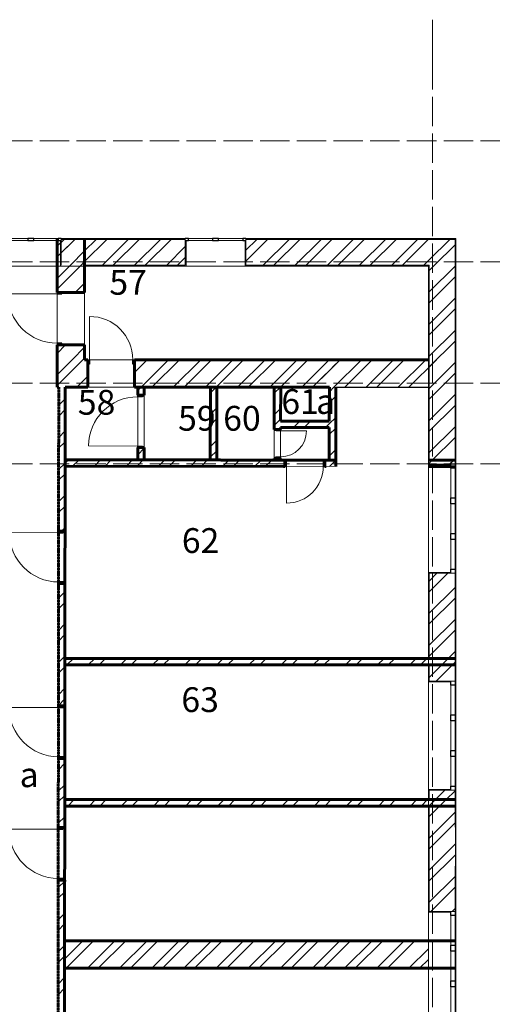
# Model space of a CAD drawing. Units: millimetres. Extents: x -91140 to 52228, y -27639 to 124189.
# Drawn here: x -38210 to -25342, y 82338 to 109161 of the extents above; entities that cross this region are included whole.
import ezdxf

# ---------------------------------------------------------------- set-up
doc = ezdxf.new("R2010")
doc.units = ezdxf.units.MM
doc.linetypes.add('PDF_IMPORT', pattern=[1, 0.8, -0.2])
doc.styles.get("Standard").update_dxf_attribs({"font": 'txt', "oblique": 15, "height": 1000})

msp = doc.modelspace()

# ---------------------------------------------------------------- linework, layer by layer
at = {"color": 32, "lineweight": 5, "true_color": 0xdb4f00}
msp.add_line((-26972.4, 108061.3), (-26972.4, 109161.3), dxfattribs=at)
at = {"color": 32, "linetype": 'PDF_IMPORT', "lineweight": 5, "ltscale": 1000, "true_color": 0xdb4f00}
for p, q in [((-26972.4, 108061.3), (-26972.4, -24538.7)), ((-87664.9, 105861.3), (51127.6, 105861.3)), ((-87664.9, 102561.3), (51127.6, 102561.3)), ((-87664.9, 99261.3), (51127.6, 99261.3)), ((-87664.9, 97061.3), (51127.6, 97061.3))]:
    msp.add_line(p, q, dxfattribs=at)
at = {"color": 251, "lineweight": 20, "true_color": 0x696969}
for p, q in [((-49588.4, 103199.3), (-26334.4, 103199.3)), ((-36442.8, 103199.3), (-37190.8, 103199.3)), ((-26334.4, 103199.3), (-26334.4, 103177.3)), ((-26334.4, 103177.3), (-26334.4, 61399.3)), ((-26334.4, 96984.1), (-26334.4, 97160.1)), ((-26334.4, 91586.8), (-26334.4, 91762.8)), ((-26334.4, 87168.1), (-26334.4, 87916.1))]:
    msp.add_line(p, q, dxfattribs=at)
at = {"color": 165, "linetype": 'PDF_IMPORT', "lineweight": 20, "ltscale": 1.554845, "true_color": 0x54679e}
msp.add_line((-26334.4, 103199.3), (-49588.4, 103199.3), dxfattribs=at)
at = {"color": 30, "lineweight": 15, "true_color": 0xff6600}
for p, q in [((-38727.8, 103199.3), (-37077.8, 103199.3)), ((-37985.3, 103199.3), (-38645.3, 103199.3)), ((-38645.3, 103144.3), (-37985.3, 103144.3)), ((-37160.3, 103199.3), (-37820.3, 103199.3)), ((-37820.3, 103144.3), (-37160.3, 103144.3)), ((-33700.5, 103199.3), (-32050.5, 103199.3)), ((-32958, 103199.3), (-33618, 103199.3)), ((-33618, 103144.3), (-32958, 103144.3)), ((-32133, 103199.3), (-32793, 103199.3)), ((-32793, 103144.3), (-32133, 103144.3)), ((-38705.8, 102451.3), (-37099.8, 102451.3)), ((-33678.5, 102451.3), (-32072.5, 102451.3)), ((-37190.8, 101689.7), (-38532.8, 101689.7)), ((-36307.8, 99899.3), (-36307.8, 101077.1)), ((-31104.5, 97957.5), (-30400.5, 97956.9)), ((-34993.8, 97546.6), (-36335.8, 97547.9)), ((-27082.4, 94102.8), (-27082.4, 97160.8)), ((-30942.5, 96988.7), (-30943.6, 95991.8)), ((-26466.4, 96134.2), (-26466.4, 96940.8)), ((-26356.4, 96940.8), (-26356.4, 96134.2)), ((-26334.4, 94080.8), (-26334.4, 97050.8)), ((-26466.4, 95162.5), (-26466.4, 95969.2)), ((-26356.4, 95969.2), (-26356.4, 95162.5)), ((-37150.9, 95186.3), (-38492.9, 95187.6)), ((-26466.4, 94190.8), (-26466.4, 94997.5)), ((-26356.4, 94997.5), (-26356.4, 94190.8)), ((-27082.4, 88193.6), (-27082.4, 91119.6)), ((-26466.4, 90225), (-26466.4, 91031.6)), ((-26356.4, 91031.6), (-26356.4, 90225)), ((-26334.4, 88171.6), (-26334.4, 91141.6)), ((-37155.6, 90424.1), (-38497.6, 90425.5)), ((-26466.4, 89253.2), (-26466.4, 90060)), ((-26356.4, 90060), (-26356.4, 89253.2)), ((-26466.4, 88281.6), (-26466.4, 89088.2)), ((-26356.4, 89088.2), (-26356.4, 88281.6)), ((-37158.9, 87110.1), (-38500.9, 87111.5)), ((-27082.4, 81919.8), (-27082.4, 84845.8)), ((-26334.4, 81897.8), (-26334.4, 84867.8)), ((-26466.4, 83950.9), (-26466.4, 84757.8)), ((-26356.4, 84757.8), (-26356.4, 83950.9)), ((-26466.4, 82979.3), (-26466.4, 83785.9)), ((-26356.4, 83785.9), (-26356.4, 82979.3)), ((-26466.4, 82007.8), (-26466.4, 82814.3)), ((-26356.4, 82814.3), (-26356.4, 82007.8))]:
    msp.add_line(p, q, dxfattribs=at)
at = {"color": 30, "lineweight": 30, "true_color": 0xff6600}
for p, q in [((-37902.8, 103199.3), (-37985.3, 103199.3)), ((-37985.3, 103199.3), (-37985.3, 103144.3)), ((-37985.3, 103144.3), (-37902.8, 103144.3)), ((-37820.3, 103199.3), (-37902.8, 103199.3)), ((-37902.8, 103144.3), (-37820.3, 103144.3)), ((-37820.3, 103144.3), (-37820.3, 103199.3)), ((-37077.8, 103199.3), (-37160.3, 103199.3)), ((-37160.3, 103199.3), (-37160.3, 103144.3)), ((-37160.3, 103144.3), (-37077.8, 103144.3)), ((-33618, 103199.3), (-33700.5, 103199.3)), ((-33700.5, 103144.3), (-33618, 103144.3)), ((-33618, 103144.3), (-33618, 103199.3)), ((-32875.5, 103199.3), (-32958, 103199.3)), ((-32958, 103199.3), (-32958, 103144.3)), ((-32958, 103144.3), (-32875.5, 103144.3)), ((-32793, 103199.3), (-32875.5, 103199.3)), ((-32875.5, 103144.3), (-32793, 103144.3)), ((-32793, 103144.3), (-32793, 103199.3)), ((-32050.5, 103199.3), (-32133, 103199.3)), ((-32133, 103199.3), (-32133, 103144.3)), ((-32133, 103144.3), (-32050.5, 103144.3)), ((-37190.8, 101733.7), (-37190.8, 101689.7)), ((-37064.3, 101733.7), (-37190.8, 101733.7)), ((-37190.8, 101689.7), (-37064.3, 101689.7)), ((-37064.3, 101689.7), (-37064.3, 101733.7)), ((-37064.3, 100347.7), (-37190.8, 100347.7)), ((-37190.8, 100347.7), (-37190.8, 100303.7)), ((-37064.3, 100303.7), (-37064.3, 100347.7)), ((-37190.8, 100303.7), (-37064.3, 100303.7)), ((-36351.8, 99899.3), (-36307.8, 99899.3)), ((-36351.8, 99772.8), (-36351.8, 99899.3)), ((-36307.8, 99899.3), (-36307.8, 99772.8)), ((-35130, 99772.8), (-35130, 99899.3)), ((-35130, 99899.3), (-35086, 99899.3)), ((-35086, 99899.3), (-35086, 99772.8)), ((-36307.8, 99772.8), (-36351.8, 99772.8)), ((-35086, 99772.8), (-35130, 99772.8)), ((-34992.5, 98888.6), (-34992.5, 98932.6)), ((-34992.5, 98932.6), (-34866, 98932.5)), ((-34866, 98888.5), (-34992.5, 98888.6)), ((-34866, 98932.5), (-34866, 98888.5)), ((-31231, 97957.7), (-31231, 98001.7)), ((-31231, 98001.7), (-31104.5, 98001.5)), ((-31104.5, 97957.5), (-31231, 97957.7)), ((-31104.5, 98001.5), (-31104.5, 97957.5)), ((-34993.8, 97502.6), (-34993.8, 97546.6)), ((-34993.8, 97546.6), (-34867.3, 97546.5)), ((-34867.3, 97502.5), (-34993.8, 97502.6)), ((-34867.3, 97546.5), (-34867.3, 97502.5)), ((-31231.8, 97209.7), (-31231.8, 97253.7)), ((-31231.8, 97253.7), (-31105.3, 97253.6)), ((-31105.3, 97209.6), (-31231.8, 97209.7)), ((-31105.3, 97253.6), (-31105.3, 97209.6)), ((-30942.5, 97115.2), (-30986.5, 97115.2)), ((-30986.5, 97115.2), (-30986.5, 96988.7)), ((-30942.5, 96988.7), (-30942.5, 97115.2)), ((-29901.7, 97114.1), (-29945.7, 97114.2)), ((-29945.7, 97114.2), (-29945.7, 96987.7)), ((-29901.7, 96987.6), (-29901.7, 97114.1)), ((-30986.5, 96988.7), (-30942.5, 96988.7)), ((-29945.7, 96987.7), (-29901.7, 96987.6)), ((-26466.4, 96940.8), (-26466.4, 97050.8)), ((-26356.4, 96940.8), (-26466.4, 96940.8)), ((-26356.4, 97050.8), (-26356.4, 96940.8)), ((-26466.4, 96051.7), (-26466.4, 96134.2)), ((-26466.4, 96134.2), (-26356.4, 96134.2)), ((-26466.4, 95969.2), (-26466.4, 96051.7)), ((-26356.4, 96134.2), (-26356.4, 96051.7)), ((-26356.4, 96051.7), (-26356.4, 95969.2)), ((-26356.4, 95969.2), (-26466.4, 95969.2)), ((-37150.9, 95230.3), (-37150.9, 95186.3)), ((-37024.4, 95230.1), (-37150.9, 95230.3)), ((-37024.4, 95186.1), (-37024.4, 95230.1)), ((-37150.9, 95186.3), (-37024.4, 95186.1)), ((-26466.4, 95080), (-26466.4, 95162.5)), ((-26466.4, 95162.5), (-26356.4, 95162.5)), ((-26466.4, 94997.5), (-26466.4, 95080)), ((-26356.4, 94997.5), (-26466.4, 94997.5)), ((-26356.4, 95162.5), (-26356.4, 95080)), ((-26356.4, 95080), (-26356.4, 94997.5)), ((-26466.4, 94080.8), (-26466.4, 94190.8)), ((-26466.4, 94190.8), (-26356.4, 94190.8)), ((-26356.4, 94190.8), (-26356.4, 94080.8)), ((-37025.8, 93844), (-37152.3, 93844.3)), ((-37152.3, 93844.3), (-37152.3, 93800.3)), ((-37152.3, 93800.3), (-37025.8, 93800)), ((-37025.8, 93800), (-37025.8, 93844)), ((-26466.4, 91031.6), (-26466.4, 91141.6)), ((-26356.4, 91031.6), (-26466.4, 91031.6)), ((-26356.4, 91141.6), (-26356.4, 91031.6)), ((-37155.6, 90468.1), (-37155.6, 90424.1)), ((-37029.1, 90467.9), (-37155.6, 90468.1)), ((-37155.6, 90424.1), (-37029.1, 90423.9)), ((-37029.1, 90423.9), (-37029.1, 90467.9)), ((-26466.4, 90142.5), (-26466.4, 90225)), ((-26466.4, 90225), (-26356.4, 90225)), ((-26466.4, 90060), (-26466.4, 90142.5)), ((-26356.4, 90225), (-26356.4, 90142.5)), ((-26356.4, 90142.5), (-26356.4, 90060)), ((-26356.4, 90060), (-26466.4, 90060)), ((-37030.5, 89081.9), (-37157, 89082.1)), ((-37157, 89082.1), (-37157, 89038.1)), ((-37030.5, 89037.9), (-37030.5, 89081.9)), ((-26466.4, 89170.7), (-26466.4, 89253.2)), ((-26466.4, 89253.2), (-26356.4, 89253.2)), ((-26466.4, 89088.2), (-26466.4, 89170.7)), ((-26356.4, 89088.2), (-26466.4, 89088.2)), ((-26356.4, 89253.2), (-26356.4, 89170.7)), ((-26356.4, 89170.7), (-26356.4, 89088.2)), ((-37157, 89038.1), (-37030.5, 89037.9)), ((-26466.4, 88171.6), (-26466.4, 88281.6)), ((-26466.4, 88281.6), (-26356.4, 88281.6)), ((-26356.4, 88281.6), (-26356.4, 88171.6)), ((-37158.9, 87154.1), (-37158.9, 87110.1)), ((-37032.4, 87153.8), (-37158.9, 87154.1)), ((-37158.9, 87110.1), (-37032.4, 87109.8)), ((-37032.4, 87109.8), (-37032.4, 87153.8)), ((-37033.8, 85767.8), (-37160.3, 85768.1)), ((-37160.3, 85768.1), (-37160.3, 85724.1)), ((-37160.3, 85724.1), (-37033.8, 85723.8)), ((-37033.8, 85723.8), (-37033.8, 85767.8)), ((-26466.4, 84757.8), (-26466.4, 84867.8)), ((-26356.4, 84867.8), (-26356.4, 84757.8)), ((-26356.4, 84757.8), (-26466.4, 84757.8)), ((-26466.4, 83868.4), (-26466.4, 83950.9)), ((-26466.4, 83950.9), (-26356.4, 83950.9)), ((-26466.4, 83785.9), (-26466.4, 83868.4)), ((-26356.4, 83785.9), (-26466.4, 83785.9)), ((-26356.4, 83950.9), (-26356.4, 83868.4)), ((-26356.4, 83868.4), (-26356.4, 83785.9)), ((-26466.4, 82896.8), (-26466.4, 82979.3)), ((-26466.4, 82979.3), (-26356.4, 82979.3)), ((-26466.4, 82814.3), (-26466.4, 82896.8)), ((-26356.4, 82979.3), (-26356.4, 82896.8)), ((-26356.4, 82896.8), (-26356.4, 82814.3)), ((-26356.4, 82814.3), (-26466.4, 82814.3))]:
    msp.add_line(p, q, dxfattribs=at)
at = {"color": 7, "lineweight": 60}
for p, q in [((-37190.8, 103177.3), (-37190.8, 103199.3)), ((-37190.8, 103199.3), (-37190.8, 103177.3)), ((-37190.8, 102473.3), (-37190.8, 103177.3)), ((-37190.8, 103177.3), (-37190.8, 102473.3)), ((-36442.8, 103177.3), (-36442.8, 103199.3)), ((-36442.8, 103199.3), (-36442.8, 103177.3)), ((-36442.8, 102473.3), (-36442.8, 103177.3)), ((-36442.8, 103177.3), (-36442.8, 102473.3)), ((-37190.8, 102473.3), (-37190.8, 102451.3)), ((-37190.8, 102451.3), (-37190.8, 102473.3)), ((-36442.8, 102451.3), (-36442.8, 102473.3)), ((-36442.8, 102473.3), (-36442.8, 102451.3)), ((-36442.8, 102451.3), (-36442.8, 102473.3)), ((-36442.8, 102473.3), (-36442.8, 102451.3)), ((-37190.8, 102451.3), (-37190.8, 101733.7)), ((-36442.8, 101733.7), (-36442.8, 102451.3)), ((-37190.8, 101733.7), (-37190.8, 101774.4)), ((-37190.8, 101774.4), (-37190.8, 101733.7)), ((-37190.8, 101733.7), (-37190.8, 101774.4)), ((-37190.8, 101733.7), (-37064.3, 101733.7)), ((-37190.8, 101733.7), (-37064.3, 101733.7)), ((-37064.3, 101733.7), (-37190.8, 101733.7)), ((-36442.8, 101733.7), (-37064.3, 101733.7)), ((-37064.3, 101733.7), (-36442.8, 101733.7)), ((-37064.3, 101733.7), (-36442.8, 101733.7)), ((-36442.8, 101733.7), (-36442.8, 101774.4)), ((-36442.8, 101774.4), (-36442.8, 101733.7)), ((-36442.8, 101733.7), (-36442.8, 101774.4)), ((-37190.8, 100303.7), (-37190.8, 100263)), ((-37190.8, 100263), (-37190.8, 100303.7)), ((-37190.8, 100303.7), (-37064.3, 100303.7)), ((-37064.3, 100303.7), (-37190.8, 100303.7)), ((-37190.8, 100303.7), (-37190.8, 100263)), ((-37064.3, 100303.7), (-37190.8, 100303.7)), ((-37190.8, 100303.7), (-37190.8, 99151.3)), ((-37064.3, 100303.7), (-36442.8, 100303.7)), ((-36442.8, 100303.7), (-37064.3, 100303.7)), ((-36442.8, 100303.7), (-37064.3, 100303.7)), ((-36442.8, 100303.7), (-36442.8, 100263)), ((-36442.8, 100263), (-36442.8, 100303.7)), ((-36442.8, 100303.7), (-36442.8, 100263)), ((-36442.8, 99899.3), (-36442.8, 100303.7)), ((-36351.8, 99899.3), (-36442.8, 99899.3)), ((-36351.8, 99899.3), (-36392.5, 99899.3)), ((-36392.5, 99899.3), (-36351.8, 99899.3)), ((-36392.5, 99899.3), (-36351.8, 99899.3)), ((-36351.8, 99899.3), (-36351.8, 99772.8)), ((-36351.8, 99772.8), (-36351.8, 99899.3)), ((-36351.8, 99899.3), (-36351.8, 99772.8)), ((-27082.4, 99899.3), (-35086, 99899.3)), ((-35086, 99899.3), (-35086, 99772.8)), ((-35086, 99772.8), (-35086, 99899.3)), ((-35086, 99899.3), (-35045.3, 99899.3)), ((-35045.3, 99899.3), (-35086, 99899.3)), ((-35045.3, 99899.3), (-35086, 99899.3)), ((-35086, 99899.3), (-35086, 99772.8)), ((-36351.8, 99772.8), (-36351.8, 99151.3)), ((-36351.8, 99151.3), (-36351.8, 99772.8)), ((-36351.8, 99772.8), (-36351.8, 99151.3)), ((-35086, 99772.8), (-35086, 99151.3)), ((-35086, 99151.3), (-35086, 99772.8)), ((-35086, 99772.8), (-35086, 99151.3)), ((-37190.8, 99151.3), (-37147.1, 99151.3)), ((-36971.1, 99151.3), (-36442.8, 99151.3)), ((-36442.8, 99151.3), (-36351.8, 99151.3)), ((-36351.8, 99151.3), (-36392.5, 99151.3)), ((-36392.5, 99151.3), (-36351.8, 99151.3)), ((-36351.8, 99151.3), (-36392.5, 99151.3)), ((-35086, 99151.3), (-35045.3, 99151.3)), ((-35045.3, 99151.3), (-35086, 99151.3)), ((-35086, 99151.3), (-35045.3, 99151.3)), ((-34992.2, 99151.3), (-34992.5, 98932.6)), ((-34816.5, 98932.4), (-34816.2, 99151.3)), ((-33017.4, 99151.3), (-33019.3, 97166.7)), ((-32843.3, 97166.5), (-32841.4, 99151.3)), ((-31279.4, 99151.3), (-31280.5, 98001.7)), ((-31104.2, 98224.1), (-31103.4, 99151.3)), ((-29778.5, 99151.3), (-29779.3, 98223.4)), ((-29604.6, 96987.3), (-29602.5, 99151.3)), ((-34992.5, 98932.6), (-34992.5, 98973.3)), ((-34992.5, 98973.3), (-34992.5, 98932.6)), ((-34992.5, 98932.6), (-34992.5, 98973.3)), ((-34992.5, 98932.6), (-34866, 98932.5)), ((-34866, 98932.5), (-34992.5, 98932.6)), ((-34992.5, 98932.6), (-34866, 98932.5)), ((-34866, 98932.5), (-34816.5, 98932.4)), ((-34816.5, 98932.4), (-34866, 98932.5)), ((-34866, 98932.5), (-34816.5, 98932.4)), ((-34816.5, 98932.4), (-34816.5, 98973.1)), ((-34816.5, 98973.1), (-34816.5, 98932.4)), ((-34816.5, 98932.4), (-34816.5, 98973.1)), ((-29779.3, 98223.4), (-31104.2, 98224.1)), ((-31280.5, 98001.7), (-31280.5, 98042.4)), ((-31280.5, 98042.4), (-31280.5, 98001.7)), ((-31280.5, 98001.7), (-31280.5, 98042.4)), ((-31231, 98001.7), (-31280.5, 98001.7)), ((-31280.5, 98001.7), (-31231, 98001.7)), ((-31280.5, 98001.7), (-31231, 98001.7)), ((-31104.5, 98001.5), (-31231, 98001.7)), ((-31231, 98001.7), (-31104.5, 98001.5)), ((-31231, 98001.7), (-31104.5, 98001.5)), ((-31104.5, 98001.5), (-31104.5, 98048.1)), ((-31104.5, 98048.1), (-29779.6, 98047.4)), ((-31104.5, 98001.5), (-31104.5, 98042.2)), ((-31104.5, 98042.2), (-31104.5, 98001.5)), ((-31104.5, 98001.5), (-31104.5, 98042.2)), ((-29779.6, 98047.4), (-29780.4, 97163.5)), ((-34993.8, 97502.6), (-34994.1, 97168.7)), ((-34993.8, 97502.6), (-34993.8, 97461.9)), ((-34993.8, 97461.9), (-34993.8, 97502.6)), ((-34993.8, 97502.6), (-34867.3, 97502.5)), ((-34867.3, 97502.5), (-34993.8, 97502.6)), ((-34993.8, 97502.6), (-34993.8, 97461.9)), ((-34867.3, 97502.5), (-34993.8, 97502.6)), ((-34867.3, 97502.5), (-34817.8, 97502.4)), ((-34817.8, 97502.4), (-34867.3, 97502.5)), ((-34817.8, 97502.4), (-34867.3, 97502.5)), ((-34818.1, 97168.5), (-34817.8, 97502.4)), ((-34817.8, 97502.4), (-34817.8, 97461.7)), ((-34817.8, 97461.7), (-34817.8, 97502.4)), ((-34817.8, 97502.4), (-34817.8, 97461.7)), ((-31231.8, 97209.7), (-31281.3, 97209.7)), ((-31281.3, 97209.7), (-31281.3, 97169)), ((-31281.3, 97169), (-31281.3, 97209.7)), ((-31281.3, 97209.7), (-31281.3, 97169)), ((-31281.3, 97209.7), (-31231.8, 97209.7)), ((-31231.8, 97209.7), (-31281.3, 97209.7)), ((-31281.3, 97209.7), (-31281.3, 97165)), ((-31105.3, 97209.6), (-31231.8, 97209.7)), ((-31231.8, 97209.7), (-31105.3, 97209.6)), ((-31105.3, 97209.6), (-31231.8, 97209.7)), ((-31105.3, 97209.6), (-31105.3, 97168.9)), ((-31105.3, 97168.9), (-31105.3, 97209.6)), ((-31105.3, 97209.6), (-31105.3, 97168.9)), ((-31105.3, 97164.8), (-31105.3, 97209.6)), ((-30986.5, 97164.7), (-31027.2, 97164.8)), ((-31027.2, 97164.8), (-30986.5, 97164.7)), ((-30986.5, 97164.7), (-31027.2, 97164.8)), ((-30986.5, 97115.2), (-30986.5, 97164.7)), ((-30986.5, 97115.2), (-30986.5, 97164.7)), ((-30986.5, 97164.7), (-30986.5, 97115.2)), ((-30986.5, 96988.7), (-30986.5, 97115.2)), ((-30986.5, 96988.7), (-30986.5, 97115.2)), ((-30986.5, 97115.2), (-30986.5, 96988.7)), ((-29901.7, 97114.1), (-29901.7, 97163.6)), ((-29901.7, 97163.6), (-29861, 97163.6)), ((-29861, 97163.6), (-29901.7, 97163.6)), ((-29901.7, 97163.6), (-29861, 97163.6)), ((-29901.7, 97114.1), (-29901.7, 97163.6)), ((-29901.7, 97163.6), (-29901.7, 97114.1)), ((-29901.7, 96987.6), (-29901.7, 97114.1)), ((-29901.7, 96987.6), (-29901.7, 97114.1)), ((-29901.7, 97114.1), (-29901.7, 96987.6)), ((-27060.4, 97160.8), (-26356.4, 97160.1)), ((-26356.4, 97160.1), (-27060.4, 97160.8)), ((-26356.4, 97160.1), (-26334.4, 97160.1)), ((-26334.4, 97160.1), (-26356.4, 97160.1)), ((-36973.3, 96994.6), (-30986.5, 96988.7)), ((-30986.5, 96988.7), (-31027.2, 96988.8)), ((-31027.2, 96988.8), (-30986.5, 96988.7)), ((-30986.5, 96988.7), (-31027.2, 96988.8)), ((-29901.7, 96987.6), (-29861, 96987.6)), ((-29861, 96987.6), (-29901.7, 96987.6)), ((-29901.7, 96987.6), (-29861, 96987.6)), ((-26356.4, 96984.1), (-27060.4, 96984.8)), ((-27060.4, 96984.8), (-26356.4, 96984.1)), ((-26356.4, 96984.1), (-26334.4, 96984.1)), ((-26334.4, 96984.1), (-26356.4, 96984.1)), ((-37150.9, 95271), (-37150.9, 95230.3)), ((-37150.9, 95230.3), (-37150.9, 95271)), ((-37150.9, 95271), (-37150.9, 95230.3)), ((-37150.9, 95230.3), (-37024.4, 95230.1)), ((-37024.4, 95230.1), (-37150.9, 95230.3)), ((-37150.9, 95230.3), (-37024.4, 95230.1)), ((-37024.4, 95230.1), (-36974.9, 95230.1)), ((-36974.9, 95230.1), (-37024.4, 95230.1)), ((-37024.4, 95230.1), (-36974.9, 95230.1)), ((-36974.9, 95230.1), (-36974.9, 95270.8)), ((-36974.9, 95270.8), (-36974.9, 95230.1)), ((-36974.9, 95230.1), (-36974.9, 95270.8)), ((-37152.3, 93759.6), (-37152.3, 93800.3)), ((-37152.3, 93800.3), (-37152.3, 93759.6)), ((-37152.3, 93759.6), (-37152.3, 93800.3)), ((-37152.3, 93800.3), (-37025.8, 93800)), ((-37025.8, 93800), (-37152.3, 93800.3)), ((-37152.3, 93800.3), (-37025.8, 93800)), ((-37025.8, 93800), (-36976.3, 93800)), ((-36976.3, 93800), (-37025.8, 93800)), ((-37025.8, 93800), (-36976.3, 93800)), ((-36976.3, 93800), (-36976.3, 93759.3)), ((-36976.3, 93759.3), (-36976.3, 93800)), ((-36976.3, 93800), (-36976.3, 93759.3)), ((-27082.4, 91762.8), (-36978.2, 91762.8)), ((-27060.4, 91762.8), (-27082.4, 91762.8)), ((-27082.4, 91762.8), (-27060.4, 91762.8)), ((-27082.4, 91762.8), (-27060.4, 91762.8)), ((-27060.4, 91762.8), (-27082.4, 91762.8)), ((-27060.4, 91762.8), (-26356.4, 91762.8)), ((-26356.4, 91762.8), (-27060.4, 91762.8)), ((-26356.4, 91762.8), (-26334.4, 91762.8)), ((-26334.4, 91762.8), (-26356.4, 91762.8)), ((-36978.5, 91586.8), (-27082.4, 91586.8)), ((-27060.4, 91586.8), (-27082.4, 91586.8)), ((-27082.4, 91586.8), (-27060.4, 91586.8)), ((-27082.4, 91586.8), (-27060.4, 91586.8)), ((-27060.4, 91586.8), (-27082.4, 91586.8)), ((-26356.4, 91586.8), (-27060.4, 91586.8)), ((-27060.4, 91586.8), (-26356.4, 91586.8)), ((-26356.4, 91586.8), (-26334.4, 91586.8)), ((-26334.4, 91586.8), (-26356.4, 91586.8)), ((-37155.6, 90508.8), (-37155.6, 90468.1)), ((-37155.6, 90468.1), (-37155.6, 90508.8)), ((-37155.6, 90508.8), (-37155.6, 90468.1)), ((-37155.6, 90468.1), (-37029.1, 90467.9)), ((-37029.1, 90467.9), (-37155.6, 90468.1)), ((-37155.6, 90468.1), (-37029.1, 90467.9)), ((-37029.1, 90467.9), (-36979.6, 90467.9)), ((-36979.6, 90467.9), (-37029.1, 90467.9)), ((-37029.1, 90467.9), (-36979.6, 90467.9)), ((-36979.6, 90467.9), (-36979.6, 90508.6)), ((-36979.6, 90508.6), (-36979.6, 90467.9)), ((-36979.6, 90467.9), (-36979.6, 90508.6)), ((-37157, 88997.4), (-37157, 89038.1)), ((-37157, 89038.1), (-37157, 88997.4)), ((-37157, 88997.4), (-37157, 89038.1)), ((-37157, 89038.1), (-37030.5, 89037.9)), ((-37030.5, 89037.9), (-37157, 89038.1)), ((-37157, 89038.1), (-37030.5, 89037.9)), ((-37030.5, 89037.9), (-36981, 89037.9)), ((-36981, 89037.9), (-37030.5, 89037.9)), ((-37030.5, 89037.9), (-36981, 89037.9)), ((-36981, 89037.9), (-36981, 88997.2)), ((-36981, 88997.2), (-36981, 89037.9)), ((-36981, 89037.9), (-36981, 88997.2)), ((-27082.4, 87916.1), (-36982.1, 87916.1)), ((-36956.5, 87740.1), (-26356.4, 87740.1)), ((-27060.4, 87916.1), (-36956.2, 87916.1)), ((-27060.4, 87916.1), (-27082.4, 87916.1)), ((-27082.4, 87916.1), (-27060.4, 87916.1)), ((-27082.4, 87916.1), (-27060.4, 87916.1)), ((-27060.4, 87916.1), (-27082.4, 87916.1)), ((-27060.4, 87916.1), (-26356.4, 87916.1)), ((-26356.4, 87916.1), (-27060.4, 87916.1)), ((-26356.4, 87916.1), (-26334.4, 87916.1)), ((-26334.4, 87916.1), (-26356.4, 87916.1)), ((-37158.9, 87194.8), (-37158.9, 87154.1)), ((-37158.9, 87154.1), (-37158.9, 87194.8)), ((-37158.9, 87194.8), (-37158.9, 87154.1)), ((-36982.9, 87153.8), (-36982.9, 87194.5)), ((-36982.9, 87194.5), (-36982.9, 87153.8)), ((-36982.9, 87153.8), (-36982.9, 87194.5)), ((-37158.9, 87154.1), (-37032.4, 87153.8)), ((-37032.4, 87153.8), (-37158.9, 87154.1)), ((-37158.9, 87154.1), (-37032.4, 87153.8)), ((-37032.4, 87153.8), (-36982.9, 87153.8)), ((-36982.9, 87153.8), (-37032.4, 87153.8)), ((-37032.4, 87153.8), (-36982.9, 87153.8)), ((-37160.3, 85683.4), (-37160.3, 85724.1)), ((-37160.3, 85724.1), (-37160.3, 85683.4)), ((-37160.3, 85683.4), (-37160.3, 85724.1)), ((-37160.3, 85724.1), (-37033.8, 85723.8)), ((-37033.8, 85723.8), (-37160.3, 85724.1)), ((-37160.3, 85724.1), (-37033.8, 85723.8)), ((-37033.8, 85723.8), (-36984.3, 85723.8)), ((-36984.3, 85723.8), (-37033.8, 85723.8)), ((-37033.8, 85723.8), (-36984.3, 85723.8)), ((-36984.3, 85723.8), (-36984.3, 85683.1)), ((-36984.3, 85683.1), (-36984.3, 85723.8)), ((-36984.3, 85723.8), (-36984.3, 85683.1)), ((-26356.4, 84069.4), (-36960.1, 84069.4)), ((-36960.9, 83321.4), (-26356.4, 83321.4))]:
    msp.add_line(p, q, dxfattribs=at)
at = {"color": 11, "lineweight": 5, "true_color": 0xfd8379}
for p, q in [((-37190.8, 102696.7), (-36710.4, 103177.3)), ((-37190.8, 102988.3), (-37001.9, 103177.3)), ((-36710.4, 103177.3), (-37077.8, 102809.8)), ((-37077.8, 103101.5), (-37001.9, 103177.3)), ((-37001.9, 103177.3), (-36979.9, 103199.3)), ((-36710.4, 103177.3), (-36688.4, 103199.3)), ((-35835.3, 103177.3), (-36442.8, 102569.6)), ((-36442.8, 102861.3), (-36126.8, 103177.3)), ((-35251.8, 103177.3), (-35955.8, 102473.3)), ((-34960.3, 103177.3), (-35664.3, 102473.3)), ((-34376.7, 103177.3), (-35080.7, 102473.3)), ((-34085.2, 103177.3), (-34789.2, 102473.3)), ((-31460.1, 103177.3), (-32050.5, 102586.7)), ((-32050.5, 102878.4), (-31751.6, 103177.3)), ((-30876.5, 103177.3), (-31580.5, 102473.3)), ((-30585, 103177.3), (-31289, 102473.3)), ((-30001.5, 103177.3), (-30705.5, 102473.3)), ((-29710, 103177.3), (-30414, 102473.3)), ((-29126.4, 103177.3), (-29830.4, 102473.3)), ((-28834.9, 103177.3), (-29538.9, 102473.3)), ((-28251.4, 103177.3), (-28955.4, 102473.3)), ((-27959.9, 103177.3), (-28663.9, 102473.3)), ((-27376.3, 103177.3), (-28080.3, 102473.3)), ((-27084.8, 103177.3), (-27788.8, 102473.3)), ((-26501.3, 103177.3), (-27060.4, 102618.3)), ((-26913.8, 102473.3), (-26356.4, 103030.6)), ((-36830.8, 102473.3), (-36442.8, 102861.3)), ((-36442.8, 102861.3), (-36830.8, 102473.3)), ((-33700.5, 102978.5), (-34205.7, 102473.3)), ((-36830.8, 102473.3), (-36852.8, 102451.3)), ((-36852.8, 102451.3), (-36830.8, 102473.3)), ((-36539.3, 102473.3), (-36561.3, 102451.3)), ((-36561.3, 102451.3), (-36539.3, 102473.3)), ((-36539.3, 102473.3), (-36442.8, 102569.6)), ((-36442.8, 102569.6), (-36539.3, 102473.3)), ((-33700.5, 102686.8), (-33914.2, 102473.3)), ((-27060.4, 102618.3), (-27205.3, 102473.3)), ((-27060.4, 102326.6), (-26913.8, 102473.3)), ((-37190.8, 101821.6), (-36561.3, 102451.3)), ((-37190.8, 102113.3), (-36852.8, 102451.3)), ((-27060.4, 101743.3), (-26356.4, 102447.3)), ((-36695.5, 101733.7), (-36442.8, 101986.2)), ((-26356.4, 102155.6), (-27060.4, 101451.6)), ((-26356.4, 101572.2), (-27060.4, 100868.2)), ((-26356.4, 101280.5), (-27060.4, 100576.5)), ((-26356.4, 100697.2), (-27060.4, 99993.2)), ((-26356.4, 100405.5), (-27060.4, 99701.5)), ((-37190.8, 100071.5), (-36958.7, 100303.7)), ((-36779.7, 99899.3), (-36442.8, 100236.2)), ((-36488.2, 99899.3), (-37190.8, 99196.5)), ((-37190.8, 99488.2), (-36779.7, 99899.3)), ((-36442.8, 99944.5), (-36488.2, 99899.3)), ((-34738.1, 99899.3), (-35086, 99551.3)), ((-35086, 99843), (-35029.6, 99899.3)), ((-34902.5, 99151.3), (-34154.5, 99899.3)), ((-33863, 99899.3), (-34611, 99151.3)), ((-33279.5, 99899.3), (-34027.5, 99151.3)), ((-32988, 99899.3), (-33736, 99151.3)), ((-32404.4, 99899.3), (-33152.4, 99151.3)), ((-32112.9, 99899.3), (-32860.9, 99151.3)), ((-31529.4, 99899.3), (-32277.4, 99151.3)), ((-31237.9, 99899.3), (-31985.9, 99151.3)), ((-30654.3, 99899.3), (-31402.3, 99151.3)), ((-30654.3, 99899.3), (-31402.3, 99151.3)), ((-30362.8, 99899.3), (-31110.8, 99151.3)), ((-30362.8, 99899.3), (-31110.8, 99151.3)), ((-29779.3, 99899.3), (-30527.3, 99151.3)), ((-29779.3, 99899.3), (-30527.3, 99151.3)), ((-29779.3, 99899.3), (-30527.3, 99151.3)), ((-29487.8, 99899.3), (-30235.8, 99151.3)), ((-29487.8, 99899.3), (-30235.8, 99151.3)), ((-28904.2, 99899.3), (-29652.2, 99151.3)), ((-28904.2, 99899.3), (-29652.2, 99151.3)), ((-29601.9, 99785.2), (-29636.9, 99750.3)), ((-28612.7, 99899.3), (-29360.7, 99151.3)), ((-28612.7, 99899.3), (-29360.7, 99151.3)), ((-28029.2, 99899.3), (-28777.2, 99151.3)), ((-28029.2, 99899.3), (-28777.2, 99151.3)), ((-27737.7, 99899.3), (-28485.7, 99151.3)), ((-27737.7, 99899.3), (-28485.7, 99151.3)), ((-27154.1, 99899.3), (-27902.1, 99151.3)), ((-26862.6, 99899.3), (-27610.6, 99151.3)), ((-26356.4, 99822.1), (-27060.4, 99118.1)), ((-29778, 99609), (-30235.8, 99151.3)), ((-29777.9, 99609), (-29637.1, 99750.1)), ((-26356.4, 99530.5), (-27060.4, 98826.5)), ((-36652.6, 99151.3), (-36442.8, 99361.1)), ((-36442.8, 99361.1), (-36351.8, 99452.3)), ((-36361.1, 99151.3), (-36351.8, 99160.6)), ((-34992.2, 99061.6), (-34902.5, 99151.3)), ((-32860.9, 99151.3), (-33017.4, 98994.7)), ((-31110.8, 99151.3), (-31279.6, 98982.7)), ((-29778.5, 99025.1), (-29652.2, 99151.3)), ((-29652.2, 99151.3), (-29602.5, 99201.3)), ((-37147.6, 98656.5), (-36971.4, 98832.7)), ((-34816.5, 98945.9), (-34829.9, 98932.4)), ((-29602.7, 98909.3), (-29778.9, 98733.3)), ((-26356.4, 98947.1), (-27060.4, 98243.1)), ((-36971.7, 98540.7), (-37147.9, 98364.6)), ((-33018, 98410.8), (-32842, 98587)), ((-31280.2, 98398.6), (-31104, 98574.8)), ((-26356.4, 98655.4), (-27060.4, 97951.4)), ((-32842.3, 98295), (-33018.2, 98118.8)), ((-31104.3, 98282.8), (-31280.4, 98106.7)), ((-30755.8, 98047.9), (-30579.8, 98223.8)), ((-30288.3, 98223.7), (-30464.3, 98047.8)), ((-29603.3, 98325.4), (-29779.4, 98149.3)), ((-36972.3, 97956.7), (-37148.4, 97780.6)), ((-29779.6, 98149.2), (-29881.3, 98047.5)), ((-29603.6, 98033.4), (-29779.7, 97857.4)), ((-26356.4, 98072.1), (-27060.4, 97368.1)), ((-36972.6, 97664.7), (-37148.7, 97488.7)), ((-32842.8, 97711), (-33018.8, 97534.9)), ((-26975.9, 97160.7), (-26356.4, 97780.4)), ((-34994.1, 97309.8), (-34817.8, 97486)), ((-32843.1, 97419), (-33019.1, 97242.9)), ((-29604.1, 97449.5), (-29780.3, 97273.4)), ((-36973, 97080.9), (-36883.4, 97170.5)), ((-36592.1, 97170.2), (-36767.9, 96994.4)), ((-36009.1, 97169.6), (-36185.1, 96993.8)), ((-35717.9, 97169.4), (-35893.6, 96993.5)), ((-35135.2, 97168.8), (-35310.9, 96993)), ((-34843.7, 97168.5), (-35019.4, 96992.7)), ((-34818.1, 97194), (-34843.7, 97168.5)), ((-34261, 97167.9), (-34436.7, 96992.1)), ((-33969.5, 97167.6), (-34145.5, 96991.8)), ((-33386.7, 97167.1), (-33562.5, 96991.3)), ((-33095.3, 97166.8), (-33271.2, 96991)), ((-32512.5, 97166.2), (-32688.2, 96990.4)), ((-32221, 97165.9), (-32397, 96990.1)), ((-31638.3, 97165.3), (-31814.3, 96989.5)), ((-31347.1, 97165.1), (-31522.8, 96989.2)), ((-29901.7, 97152), (-29890.1, 97163.6)), ((-29598.6, 97163.3), (-29774.3, 96987.5)), ((-26975.9, 97160.7), (-27060.4, 97076.4)), ((-27060.4, 97076.4), (-26975.9, 97160.7)), ((-26569.2, 96984.4), (-26393.2, 97160.2)), ((-26502.7, 97050.8), (-26393.2, 97160.2)), ((-26393.2, 97160.2), (-26356.4, 97197)), ((-36973.1, 97080.8), (-37149.3, 96904.7)), ((-36973.4, 96788.8), (-37149.6, 96612.7)), ((-36974, 96204.8), (-37150.1, 96028.8)), ((-36974.3, 95912.9), (-37150.4, 95736.8)), ((-36974.9, 95329.1), (-37073.7, 95230.2)), ((-26555.7, 94080.8), (-27060.4, 93576.2)), ((-27060.4, 93867.9), (-26847.5, 94080.8)), ((-26356.4, 93696.9), (-27060.4, 92992.9)), ((-37152.6, 93401), (-36976.6, 93577.3)), ((-26356.4, 93405.1), (-27060.4, 92701.1)), ((-36976.9, 93285.2), (-37153, 93109.1)), ((-26356.4, 92821.9), (-27060.4, 92117.9)), ((-36977.4, 92701.4), (-37153.6, 92525.3)), ((-36977.7, 92409.4), (-37153.9, 92233.2)), ((-26356.4, 92530.1), (-27060.4, 91826.1)), ((-36978.3, 91825.5), (-37154.5, 91649.3)), ((-36749.2, 91762.8), (-36925.2, 91586.8)), ((-36341.9, 91586.8), (-36165.9, 91762.8)), ((-35874.1, 91762.8), (-36050.1, 91586.8)), ((-35290.8, 91762.8), (-35466.8, 91586.8)), ((-34999.1, 91762.8), (-35175.1, 91586.8)), ((-34415.8, 91762.8), (-34591.8, 91586.8)), ((-34124, 91762.8), (-34300, 91586.8)), ((-33540.7, 91762.8), (-33716.7, 91586.8)), ((-33249, 91762.8), (-33425, 91586.8)), ((-32665.7, 91762.8), (-32841.7, 91586.8)), ((-32373.9, 91762.8), (-32549.9, 91586.8)), ((-31790.6, 91762.8), (-31966.6, 91586.8)), ((-31498.9, 91762.8), (-31674.9, 91586.8)), ((-30915.6, 91762.8), (-31091.6, 91586.8)), ((-30623.8, 91762.8), (-30799.8, 91586.8)), ((-30040.5, 91762.8), (-30216.5, 91586.8)), ((-29748.8, 91762.8), (-29924.8, 91586.8)), ((-29165.5, 91762.8), (-29341.5, 91586.8)), ((-28874, 91762.8), (-29050, 91586.8)), ((-28290.4, 91762.8), (-28466.4, 91586.8)), ((-27998.9, 91762.8), (-28174.9, 91586.8)), ((-27415.4, 91762.8), (-27591.4, 91586.8)), ((-27123.9, 91762.8), (-27299.9, 91586.8)), ((-26540.3, 91762.8), (-26716.3, 91586.8)), ((-26716.3, 91586.8), (-26540.3, 91762.8)), ((-26540.3, 91762.8), (-26356.4, 91946.8)), ((-36978.6, 91533.4), (-37154.7, 91357.3)), ((-27060.4, 91242.8), (-26716.3, 91586.8)), ((-26424.8, 91586.8), (-26869.8, 91141.6)), ((-26356.4, 91655), (-26424.8, 91586.8)), ((-26424.8, 91586.8), (-26356.4, 91655)), ((-26356.4, 91655), (-26334.4, 91677)), ((-36979.1, 90949.3), (-37155.3, 90773.4)), ((-36979.4, 90657.5), (-37155.6, 90481.4)), ((-36981.3, 88905.9), (-37157.3, 88729.6)), ((-37157, 89021.6), (-37140.5, 89038.1)), ((-36981.8, 88321.8), (-37157.8, 88145.5)), ((-36982.1, 88029.7), (-37158.1, 87853.7)), ((-26886.8, 87916.1), (-26631.4, 88171.6)), ((-26595.1, 87916.1), (-26356.4, 88154.8)), ((-36727.2, 87916.1), (-36903.2, 87740.1)), ((-36319.9, 87740.1), (-36143.9, 87916.1)), ((-35852.1, 87916.1), (-36028.1, 87740.1)), ((-35268.8, 87916.1), (-35444.8, 87740.1)), ((-34977.1, 87916.1), (-35153.1, 87740.1)), ((-34393.8, 87916.1), (-34569.8, 87740.1)), ((-34102, 87916.1), (-34278, 87740.1)), ((-33518.7, 87916.1), (-33694.7, 87740.1)), ((-33227, 87916.1), (-33403, 87740.1)), ((-32643.7, 87916.1), (-32819.7, 87740.1)), ((-32351.9, 87916.1), (-32527.9, 87740.1)), ((-31768.6, 87916.1), (-31944.6, 87740.1)), ((-31476.9, 87916.1), (-31652.9, 87740.1)), ((-30893.6, 87916.1), (-31069.6, 87740.1)), ((-30601.8, 87916.1), (-30777.8, 87740.1)), ((-30018.5, 87916.1), (-30194.5, 87740.1)), ((-29726.8, 87916.1), (-29902.8, 87740.1)), ((-29143.5, 87916.1), (-29319.5, 87740.1)), ((-28852, 87916.1), (-29028, 87740.1)), ((-28268.4, 87916.1), (-28444.4, 87740.1)), ((-27976.9, 87916.1), (-28152.9, 87740.1)), ((-27393.4, 87916.1), (-27569.4, 87740.1)), ((-27101.9, 87916.1), (-27277.9, 87740.1)), ((-27060.4, 87742.6), (-27082.4, 87720.6)), ((-27082.4, 87720.6), (-27060.4, 87742.6)), ((-26595.1, 87916.1), (-27060.4, 87450.8)), ((-27060.4, 87450.8), (-26595.1, 87916.1)), ((-26886.8, 87916.1), (-27060.4, 87742.6)), ((-27060.4, 87742.6), (-26886.8, 87916.1)), ((-36982.6, 87445.9), (-37158.6, 87269.6)), ((-27060.4, 87450.8), (-27082.4, 87428.8)), ((-27082.4, 87428.8), (-27060.4, 87450.8)), ((-26356.4, 87571.6), (-26759.8, 87168.1)), ((-26759.8, 87168.1), (-26356.4, 87571.6)), ((-26356.4, 87571.6), (-26334.4, 87593.6)), ((-26356.4, 87279.8), (-26468, 87168.1)), ((-26468, 87168.1), (-26356.4, 87279.8)), ((-26356.4, 87279.8), (-26334.4, 87301.8)), ((-26468, 87168.1), (-27060.4, 86575.8)), ((-27060.4, 86867.6), (-26759.8, 87168.1)), ((-26356.4, 86696.5), (-27060.4, 85992.5)), ((-26356.4, 86404.7), (-27060.4, 85700.7)), ((-36984.3, 85694.1), (-37160.5, 85518)), ((-37160.3, 85707.6), (-37143.8, 85724.1)), ((-26356.4, 85821.5), (-27060.4, 85117.5)), ((-36984.6, 85402.1), (-37160.8, 85225.9)), ((-26356.4, 85529.7), (-27018.6, 84867.8)), ((-36985.2, 84818.2), (-37161.3, 84642.1)), ((-26356.4, 84946.4), (-26435, 84867.8)), ((-36985.4, 84526.2), (-37161.6, 84350)), ((-36490.4, 84069.4), (-36960.6, 83599.2)), ((-36198.6, 84069.4), (-36946.6, 83321.4)), ((-35615.3, 84069.4), (-36363.3, 83321.4)), ((-35323.6, 84069.4), (-36071.6, 83321.4)), ((-34740.3, 84069.4), (-35488.3, 83321.4)), ((-34448.5, 84069.4), (-35196.5, 83321.4)), ((-33865.2, 84069.4), (-34613.2, 83321.4)), ((-33573.5, 84069.4), (-34321.5, 83321.4)), ((-32990.2, 84069.4), (-33738.2, 83321.4)), ((-32698.4, 84069.4), (-33446.4, 83321.4)), ((-32115.1, 84069.4), (-32863.1, 83321.4)), ((-31823.4, 84069.4), (-32571.4, 83321.4)), ((-31240.1, 84069.4), (-31988.1, 83321.4)), ((-30948.3, 84069.4), (-31696.3, 83321.4)), ((-30365, 84069.4), (-31113, 83321.4)), ((-30073.3, 84069.4), (-30821.3, 83321.4)), ((-29490, 84069.4), (-30238, 83321.4)), ((-29198.2, 84069.4), (-29946.2, 83321.4)), ((-28614.9, 84069.4), (-29362.9, 83321.4)), ((-28323.2, 84069.4), (-29071.2, 83321.4)), ((-27739.9, 84069.4), (-28487.9, 83321.4)), ((-27739.9, 84069.4), (-28487.9, 83321.4)), ((-27448.1, 84069.4), (-28196.1, 83321.4)), ((-27448.1, 84069.4), (-28196.1, 83321.4)), ((-36986, 83942), (-37162.2, 83766.2)), ((-27082.4, 83851.9), (-27612.8, 83321.4)), ((-27082.4, 83851.9), (-27612.8, 83321.4)), ((-27082.4, 83851.9), (-27612.8, 83321.4)), ((-36986.3, 83650.3), (-37162.5, 83474.1)), ((-27082.4, 83560.1), (-27321.1, 83321.4)), ((-27082.4, 83560.1), (-27321.1, 83321.4)), ((-27082.4, 83560.1), (-27321.1, 83321.4)), ((-36987, 83066.2), (-37163, 82890.2)), ((-36987.3, 82774.5), (-37163.3, 82598.2))]:
    msp.add_line(p, q, dxfattribs=at)
at = {"color": 165, "lineweight": 20, "true_color": 0x54679e}
for p, q in [((-37077.8, 103144.3), (-37099.8, 103144.3)), ((-37099.8, 103144.3), (-37099.8, 102451.3)), ((-37099.8, 102451.3), (-37099.8, 103144.3)), ((-37077.8, 103177.3), (-37077.8, 103199.3)), ((-37077.8, 103199.3), (-37077.8, 103177.3)), ((-37077.8, 103199.3), (-37077.8, 103177.3)), ((-33700.5, 103177.3), (-33700.5, 103199.3)), ((-33700.5, 103199.3), (-33700.5, 103177.3)), ((-33700.5, 103199.3), (-33700.5, 103177.3)), ((-33700.5, 103144.3), (-33678.5, 103144.3)), ((-33678.5, 103144.3), (-33678.5, 102451.3)), ((-33678.5, 102451.3), (-33678.5, 103144.3)), ((-32050.5, 103144.3), (-32072.5, 103144.3)), ((-32072.5, 103144.3), (-32072.5, 102451.3)), ((-32072.5, 102451.3), (-32072.5, 103144.3)), ((-32050.5, 103177.3), (-32050.5, 103199.3)), ((-32050.5, 103199.3), (-32050.5, 103177.3)), ((-32050.5, 103199.3), (-32050.5, 103177.3)), ((-26334.4, 103199.3), (-26334.4, 103177.3)), ((-37099.8, 102451.3), (-37077.8, 102451.3)), ((-37077.8, 102451.3), (-37099.8, 102451.3)), ((-33678.5, 102451.3), (-33700.5, 102451.3)), ((-33700.5, 102451.3), (-33678.5, 102451.3)), ((-32072.5, 102451.3), (-32050.5, 102451.3)), ((-32050.5, 102451.3), (-32072.5, 102451.3)), ((-26466.4, 97028.8), (-27082.4, 97028.8)), ((-27082.4, 97028.8), (-26466.4, 97028.8)), ((-26466.4, 97050.8), (-26466.4, 97028.8)), ((-26356.4, 97050.8), (-26334.4, 97050.8)), ((-26334.4, 97050.8), (-26356.4, 97050.8)), ((-26466.4, 94102.8), (-27082.4, 94102.8)), ((-27082.4, 94102.8), (-27082.4, 94080.8)), ((-27082.4, 94080.8), (-27082.4, 94102.8)), ((-27082.4, 94102.8), (-26466.4, 94102.8)), ((-26466.4, 94080.8), (-26466.4, 94102.8)), ((-26356.4, 94080.8), (-26334.4, 94080.8)), ((-26334.4, 94080.8), (-26356.4, 94080.8)), ((-27082.4, 91119.6), (-27082.4, 91141.6)), ((-27082.4, 91141.6), (-27082.4, 91119.6)), ((-26466.4, 91119.6), (-27082.4, 91119.6)), ((-27082.4, 91119.6), (-26466.4, 91119.6)), ((-26466.4, 91141.6), (-26466.4, 91119.6)), ((-26356.4, 91141.6), (-26334.4, 91141.6)), ((-26334.4, 91141.6), (-26356.4, 91141.6)), ((-26466.4, 88193.6), (-27082.4, 88193.6)), ((-27082.4, 88193.6), (-27082.4, 88171.6)), ((-27082.4, 88171.6), (-27082.4, 88193.6)), ((-27082.4, 88193.6), (-26466.4, 88193.6)), ((-26466.4, 88171.6), (-26466.4, 88193.6)), ((-26356.4, 88171.6), (-26334.4, 88171.6)), ((-26334.4, 88171.6), (-26356.4, 88171.6)), ((-27082.4, 87168.1), (-27082.4, 84845.8)), ((-27082.4, 84845.8), (-27082.4, 84867.8)), ((-26466.4, 84845.8), (-27082.4, 84845.8)), ((-27082.4, 84845.8), (-26466.4, 84845.8)), ((-26466.4, 84867.8), (-26466.4, 84845.8)), ((-26356.4, 84867.8), (-26334.4, 84867.8)), ((-26334.4, 84867.8), (-26356.4, 84867.8))]:
    msp.add_line(p, q, dxfattribs=at)
at = {"color": 14, "lineweight": 20, "true_color": 0xa80e02}
for p, q in [((-37077.8, 103144.3), (-37077.8, 103177.3)), ((-37077.8, 103177.3), (-36442.8, 103177.3)), ((-37077.8, 103144.3), (-37077.8, 103177.3)), ((-37077.8, 103177.3), (-37077.8, 103144.3)), ((-37077.8, 102473.3), (-37077.8, 103144.3)), ((-36442.8, 103177.3), (-33700.5, 103177.3)), ((-33700.5, 103177.3), (-33700.5, 103144.3)), ((-33700.5, 103144.3), (-33700.5, 103177.3)), ((-33700.5, 103177.3), (-33700.5, 103144.3)), ((-33700.5, 103144.3), (-33700.5, 102473.3)), ((-32050.5, 103144.3), (-32050.5, 103177.3)), ((-32050.5, 103177.3), (-32050.5, 103144.3)), ((-32050.5, 103144.3), (-32050.5, 103177.3)), ((-32050.5, 103177.3), (-27060.4, 103177.3)), ((-32050.5, 102473.3), (-32050.5, 103144.3)), ((-27060.4, 103177.3), (-26356.4, 103177.3)), ((-26356.4, 103177.3), (-26356.4, 102473.3)), ((-26356.4, 102473.3), (-26356.4, 103177.3)), ((-33700.5, 102473.3), (-36442.8, 102473.3)), ((-27060.4, 102473.3), (-32050.5, 102473.3)), ((-27060.4, 102473.3), (-27060.4, 102451.3)), ((-27060.4, 102451.3), (-27060.4, 102473.3)), ((-26356.4, 97160.1), (-26356.4, 102473.3)), ((-27060.4, 102451.3), (-27060.4, 97160.8)), ((-26356.4, 97050.8), (-26356.4, 97160.1)), ((-27082.4, 97050.8), (-26466.4, 97050.8)), ((-26466.4, 97050.8), (-26356.4, 97050.8)), ((-26356.4, 97050.8), (-26466.4, 97050.8)), ((-26466.4, 97050.8), (-26356.4, 97050.8)), ((-26466.4, 94080.8), (-27060.4, 94080.8)), ((-27060.4, 94080.8), (-27060.4, 91762.8)), ((-26356.4, 94080.8), (-26466.4, 94080.8)), ((-26466.4, 94080.8), (-26356.4, 94080.8)), ((-26356.4, 94080.8), (-26466.4, 94080.8)), ((-26356.4, 91762.8), (-26356.4, 94080.8)), ((-26356.4, 91586.8), (-26356.4, 91762.8)), ((-27060.4, 91586.8), (-27060.4, 91141.6)), ((-26356.4, 91141.6), (-26356.4, 91586.8)), ((-27060.4, 91141.6), (-26466.4, 91141.6)), ((-26466.4, 91141.6), (-26356.4, 91141.6)), ((-26356.4, 91141.6), (-26466.4, 91141.6)), ((-26466.4, 91141.6), (-26356.4, 91141.6)), ((-26466.4, 88171.6), (-27060.4, 88171.6)), ((-27060.4, 88171.6), (-27060.4, 87916.1)), ((-26356.4, 88171.6), (-26466.4, 88171.6)), ((-26466.4, 88171.6), (-26356.4, 88171.6)), ((-26356.4, 88171.6), (-26466.4, 88171.6)), ((-26356.4, 87916.1), (-26356.4, 88171.6)), ((-27060.4, 87740.1), (-27060.4, 84867.8)), ((-26356.4, 87168.1), (-26356.4, 87916.1)), ((-27060.4, 84867.8), (-26466.4, 84867.8)), ((-26466.4, 84867.8), (-26356.4, 84867.8)), ((-26356.4, 84867.8), (-26466.4, 84867.8)), ((-26466.4, 84867.8), (-26356.4, 84867.8))]:
    msp.add_line(p, q, dxfattribs=at)
at = {"color": 165, "linetype": 'PDF_IMPORT', "lineweight": 20, "ltscale": 0.877092, "true_color": 0x54679e}
msp.add_line((-26334.4, 61399.3), (-26334.4, 103177.3), dxfattribs=at)
at = {"color": 251, "linetype": 'PDF_IMPORT', "lineweight": 20, "ltscale": 0.907167, "true_color": 0x696969}
for p, q in [((-48862.4, 102451.3), (-27082.4, 102451.3)), ((-27082.4, 102451.3), (-27082.4, 60651.3))]:
    msp.add_line(p, q, dxfattribs=at)
at = {"color": 165, "linetype": 'PDF_IMPORT', "lineweight": 20, "ltscale": 0.87949, "true_color": 0x54679e}
for p, q in [((-48862.4, 102451.3), (-27082.4, 102451.3)), ((-27082.4, 102451.3), (-27082.4, 61399.3))]:
    msp.add_line(p, q, dxfattribs=at)
at = {"color": 7, "lineweight": 15}
for p, q in [((-37190.8, 102451.3), (-39693.3, 102451.3)), ((-37190.8, 99151.3), (-37190.8, 102451.3)), ((-36442.8, 102451.3), (-36442.8, 99899.3)), ((-27082.4, 102451.3), (-36442.8, 102451.3)), ((-27082.4, 97160.8), (-27082.4, 102451.3)), ((-36442.8, 99899.3), (-29601.6, 99899.3)), ((-37147.1, 99151.3), (-37190.8, 99151.3)), ((-37178.7, 67045.6), (-37147.1, 99151.3)), ((-36971.1, 99151.3), (-36973, 97170.6)), ((-34992.2, 99151.3), (-36971.1, 99151.3)), ((-34994.1, 97168.7), (-34992.2, 99151.3)), ((-34816.2, 99151.3), (-34818.1, 97168.5)), ((-33017.4, 99151.3), (-34816.2, 99151.3)), ((-33019.3, 97166.7), (-33017.4, 99151.3)), ((-32841.4, 99151.3), (-32843.3, 97166.5)), ((-31279.4, 99151.3), (-32841.4, 99151.3)), ((-31281.3, 97165), (-31279.4, 99151.3)), ((-31103.4, 99151.3), (-31104.2, 98224.1)), ((-29778.5, 99151.3), (-31103.4, 99151.3)), ((-29779.3, 98223.4), (-29778.5, 99151.3)), ((-29602.5, 99151.3), (-29604.4, 97163.3)), ((-31104.2, 98224.1), (-29779.3, 98223.4)), ((-31104.5, 98048.1), (-31105.3, 97164.8)), ((-29779.6, 98047.4), (-31104.5, 98048.1)), ((-29780.4, 97163.5), (-29779.6, 98047.4)), ((-36973, 97170.6), (-34994.1, 97168.7)), ((-34818.1, 97168.5), (-33019.3, 97166.7)), ((-32843.3, 97166.5), (-31281.3, 97165)), ((-31105.3, 97164.8), (-29780.4, 97163.5)), ((-36973.3, 96994.6), (-36978.2, 91762.8)), ((-29604.6, 96987.3), (-36973.3, 96994.6)), ((-27082.4, 91762.8), (-27082.4, 96984.8)), ((-36978.2, 91762.8), (-27082.4, 91762.8)), ((-36978.5, 91586.8), (-36982.1, 87916.1)), ((-27082.4, 91586.8), (-36978.5, 91586.8)), ((-27082.4, 87916.1), (-27082.4, 91586.8)), ((-36982.1, 87916.1), (-27082.4, 87916.1)), ((-27060.4, 87740.1), (-36956.5, 87740.1)), ((-36956.2, 87916.1), (-27060.4, 87916.1)), ((-36960.1, 84069.4), (-27060.4, 84069.4))]:
    msp.add_line(p, q, dxfattribs=at)
at = {"color": 253, "lineweight": 5, "true_color": 0x93a0c6}
for p, q in [((-35648.9, 102461.7), (-35648.9, 102461.7)), ((-30579.3, 102463.3), (-30579.3, 102463.3)), ((-28274.2, 102462.3), (-28274.2, 102462.3)), ((-26335.5, 100935), (-26335.5, 100935)), ((-27077.1, 100439.7), (-27077.1, 100439.7)), ((-26347.6, 99701.5), (-26347.6, 99701.5)), ((-27071.6, 93652.4), (-27071.6, 93652.4)), ((-26334.9, 93335), (-26334.9, 93335)), ((-26347, 92101.6), (-26347, 92101.6)), ((-27071.6, 91202.1), (-27071.6, 91202.1)), ((-27071.6, 88139.4), (-27071.6, 88139.4)), ((-27071.6, 85076.8), (-27071.6, 85076.8))]:
    msp.add_line(p, q, dxfattribs=at)
at = {"color": 253, "linetype": 'PDF_IMPORT', "lineweight": 5, "true_color": 0x93a0c6}
msp.add_line((-27065, 101673.2), (-27071.6, 97327.5), dxfattribs=at)
at = {"color": 7, "linetype": 'PDF_IMPORT', "lineweight": 60, "ltscale": 3.14855}
msp.add_line((-37147.1, 99151.3), (-37184.2, 61399.3), dxfattribs=at)
at = {"color": 7, "lineweight": 60, "ltscale": 3.689181}
msp.add_line((-37008.2, 61399.3), (-36971.1, 99151.3), dxfattribs=at)
at = {"color": 7, "linetype": 'PDF_IMPORT', "lineweight": 60, "ltscale": 0.25752}
msp.add_line((-35086, 99151.3), (-29778.5, 99151.3), dxfattribs=at)
msp.add_line((-29602.5, 99151.3), (-27082.4, 99151.3))
at = {"color": 7, "linetype": 'PDF_IMPORT', "lineweight": 60, "ltscale": 0.361064}
msp.add_line((-29604.4, 97163.3), (-36973, 97170.6), dxfattribs=at)
at = {"color": 14, "linetype": 'PDF_IMPORT', "lineweight": 20, "ltscale": 0.368544, "true_color": 0xa80e02}
msp.add_line((-26356.4, 61399.3), (-26356.4, 87168.1), dxfattribs=at)
at = {"color": 30, "lineweight": 15, "true_color": 0xff6600}
for centre, radius, start, end in [((-37191, 101689.5), 1341.8, 179.99323, 270.00677), ((-36307.8, 99899.2), 1177.9, 0.00528, 89.99739), ((-34993.7, 97546.5), 1342.1, 90.00426, 179.93818), ((-31104.6, 97957.7), 704.1, 270.00618, 359.9356), ((-30943.2, 96989.3), 997.5, 269.97513, 359.90475), ((-37150.4, 95186.8), 1342.5, 179.96716, 269.92012), ((-37155, 90424.8), 1342.6, 179.9679, 269.91469), ((-37158.3, 87110.7), 1342.6, 179.9679, 269.91469)]:
    msp.add_arc(centre, radius, start, end, dxfattribs=at)
for points in [[(-34993.8, 98888.6), (-34993.3, 98888.6), (-34993, 98888.6), (-34992.5, 98888.6)], [(-31104.5, 97253.6), (-31104.8, 97253.6), (-31105.1, 97253.6), (-31105.3, 97253.6)], [(-30942.5, 95991.8), (-30942.8, 95991.8), (-30943.4, 95991.8), (-30943.6, 95991.8)]]:
    msp.add_open_spline(points, degree=3, dxfattribs=at)

# ---------------------------------------------------------------- texts
at = {"color": 0}
for s, height, p in [('57', 674.92, (-35769, 101668.8)), ('58', 674.92, (-36627.8, 98400.3)), ('61 ', 674.92, (-31086.3, 98420.7)), ('а', 674.9, (-30139.4, 98420.7)), ('59 60', 674.92, (-33897.5, 97965.1)), ('62', 674.92, (-33794.6, 94634.7)), ('63', 674.92, (-33808.3, 90299.9)), ('а', 674.9, (-38210.7, 88254.4))]:
    msp.add_text(s, height=height, dxfattribs=at).set_placement(p)

doc.saveas('drawing.dxf')
